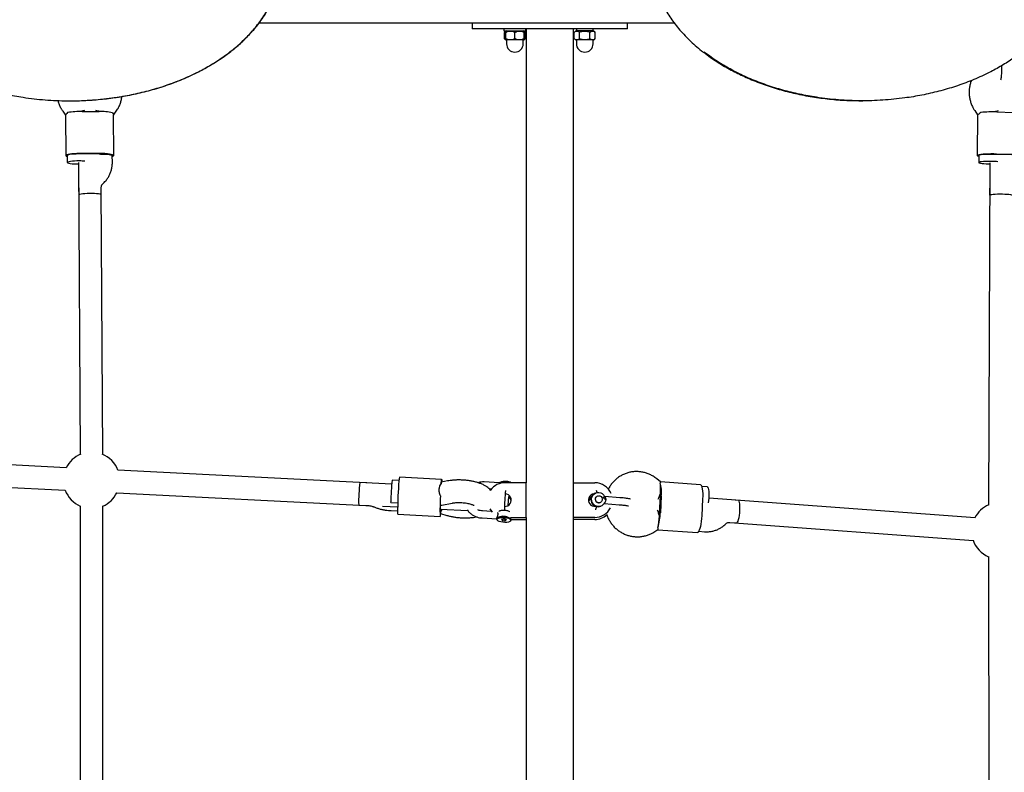
# Model space of a CAD drawing. Units: millimetres. Extents: x 18678 to 25608, y 32930 to 39831.
# Drawn here: x 22036 to 22734, y 35804 to 36338 of the extents above; entities that cross this region are included whole.
import ezdxf

# ---------------------------------------------------------------- set-up
doc = ezdxf.new("R2010")
doc.units = ezdxf.units.MM
doc.header["$LTSCALE"] = 200

msp = doc.modelspace()

# ---------------------------------------------------------------- linework, layer by layer
at = {"color": 7, "linetype": 'Continuous', "lineweight": 25}
for p, q in [((22499.84, 36335.5), (22205.26, 36335.5)), ((22356.5, 36335.5), (22356.5, 36331.5)), ((22372.62, 36331.5), (22356.5, 36331.5)), ((22466.5, 36331.5), (22372.62, 36331.5)), ((22378.91, 36331.5), (22378.91, 36330)), ((22394.61, 36330), (22394.61, 36331.5)), ((22394.65, 36331.5), (22394.66, 36009.67)), ((22428.38, 35033.05), (22428.35, 36331.5)), ((22430.35, 36331.5), (22430.35, 36330)), ((22430.36, 36331.5), (22430.36, 36330)), ((22442.16, 36330), (22442.16, 36331.5)), ((22466.5, 36331.5), (22466.5, 36335.5)), ((22378.91, 36330), (22386.76, 36330)), ((22379.3, 36324.6), (22379.3, 36329)), ((22380.31, 36324.6), (22380.31, 36329)), ((22380.31, 36324.6), (22380.31, 36329)), ((22380.8, 36323.6), (22380.8, 36320.95)), ((22380.81, 36323.6), (22380.8, 36323.6)), ((22380.81, 36323.6), (22380.81, 36320.95)), ((22392.71, 36323.6), (22380.81, 36323.6)), ((22386.76, 36330), (22394.61, 36330)), ((22386.76, 36324.6), (22386.76, 36329)), ((22392.71, 36320.95), (22392.71, 36323.6)), ((22393.21, 36324.6), (22393.21, 36329)), ((22394.2, 36324.6), (22394.2, 36329)), ((22428.81, 36324.6), (22428.81, 36329)), ((22430.31, 36330), (22430.3, 36330)), ((22430.3, 36323.6), (22430.3, 36320.95)), ((22430.31, 36323.6), (22430.3, 36323.6)), ((22436.26, 36330), (22430.31, 36330)), ((22430.31, 36323.6), (22430.31, 36320.95)), ((22436.26, 36323.6), (22430.31, 36323.6)), ((22432.53, 36324.6), (22432.53, 36329)), ((22442.2, 36330), (22436.26, 36330)), ((22442.2, 36323.6), (22436.26, 36323.6)), ((22439.98, 36324.6), (22439.98, 36329)), ((22442.2, 36320.95), (22442.2, 36323.6)), ((22443.7, 36324.6), (22443.7, 36329)), ((22731.72, 36305.36), (22731.71, 36302.22)), ((22071.26, 36280.5), (22071.4, 36280.5)), ((22632.85, 36280.5), (22633.5, 36280.5)), ((22066.22, 36273.17), (22068.24, 36270.31)), ((22068.25, 36270.36), (22068.41, 36241.64)), ((22080.08, 36272.9), (22092.04, 36272.85)), ((22102.21, 36270.27), (22104.18, 36273.08)), ((22102.37, 36241.7), (22102.21, 36270.45)), ((22712.7, 36273.53), (22714.62, 36270.65)), ((22714.62, 36270.73), (22714.51, 36241.63)), ((22728.28, 36272.56), (22739.93, 36272.21)), ((22069.41, 36241.66), (22069.44, 36236.71)), ((22091.98, 36242.72), (22080.02, 36242.77)), ((22092.21, 36243.12), (22080.24, 36243.18)), ((22101.39, 36236.69), (22101.37, 36241.67)), ((22715.57, 36241.68), (22715.56, 36236.71)), ((22739.09, 36242.07), (22727.45, 36242.42)), ((22739.82, 36242.38), (22728.18, 36242.73)), ((22077.42, 36236.67), (22078.56, 36029.72)), ((22723.32, 36236.48), (22722.45, 35993.83)), ((22077.51, 36218.86), (22077.54, 36213.88)), ((22094.55, 36029.81), (22093.51, 36218.95)), ((22093.54, 36213.97), (22093.51, 36218.95)), ((22094.61, 36221.63), (22095.58, 36222.58)), ((22723.26, 36218.61), (22723.24, 36213.61)), ((22068.75, 36020.35), (21874.34, 36030.15)), ((22299.4, 36008.72), (22105.36, 36018.5)), ((21891.47, 36013.26), (22067.95, 36004.37)), ((22281.84, 36009.61), (22276.82, 36009.86)), ((22304.57, 36011.3), (22299.71, 36011.55)), ((22334.82, 36012.07), (22304.87, 36013.58)), ((22339.03, 36010.91), (22334.63, 36010.03)), ((22334.89, 36011.35), (22334.92, 36010.09)), ((22375.6, 36009.67), (22364.92, 36010.21)), ((22394.66, 36009.67), (22379.66, 36009.67)), ((22394.66, 35985.05), (22394.66, 36009.67)), ((22428.36, 35985.05), (22428.36, 36009.67)), ((22428.36, 36009.67), (22443.36, 36009.67)), ((22428.36, 36008.97), (22428.36, 36009.67)), ((22490.05, 36010.24), (22487.36, 36012.43)), ((22518.32, 36008.15), (22489.96, 36010.24)), ((22104.55, 36002.52), (22281.03, 35993.63)), ((22370, 36005.16), (22368.75, 36005.23)), ((22443.93, 36002.35), (22443.51, 36002.16)), ((22523.08, 36006.78), (22519.18, 36007.07)), ((22298.91, 35995.57), (22303.72, 35995.32)), ((22334.94, 35993.77), (22342.17, 35995.22)), ((22382.08, 35993.62), (22382.47, 36000.03)), ((22440.68, 35998.16), (22440.05, 35997.88)), ((22444.74, 35999.92), (22445.16, 36000.16)), ((22445.26, 36000.21), (22445.16, 36000.16)), ((22447.2, 35995.6), (22447.3, 35995.64)), ((22461.19, 35999.06), (22450.41, 35999.85)), ((22489.27, 35988.17), (22489.89, 36000.09)), ((22490.51, 36000.37), (22489.9, 35988.45)), ((22519.81, 35998.2), (22519.2, 35986.29)), ((22713.08, 35984.77), (22524.12, 35998.73)), ((22545.14, 35997.18), (22540.22, 35997.54)), ((22078.66, 35993.38), (22078.66, 35714.63)), ((22094.66, 35714.63), (22094.66, 35993.38)), ((22276.01, 35993.88), (22281.03, 35993.63)), ((22286.95, 35992.52), (22287.92, 35992.13)), ((22292.85, 35993.03), (22303.69, 35992.49)), ((22299.01, 35989.88), (22303.75, 35989.64)), ((22303.79, 35988.06), (22303.69, 35992.33)), ((22333.64, 35990.82), (22333.74, 35986.55)), ((22333.81, 35993.81), (22334.74, 35993.76)), ((22333.81, 35993.62), (22333.91, 35989.35)), ((22333.87, 35990.97), (22353.29, 35989.99)), ((22369.94, 35989.36), (22363.77, 35989.67)), ((22374.73, 35988.37), (22374.67, 35988.6)), ((22441.74, 35993.47), (22441.75, 35993.13)), ((22447.59, 35993.03), (22448.01, 35993.22)), ((22449.99, 35994.87), (22460.82, 35994.07)), ((22303.86, 35987.35), (22333.81, 35985.84)), ((22334, 35987.88), (22338.52, 35986.53)), ((22363.52, 35984.68), (22374.03, 35984.15)), ((22373.97, 35983.91), (22373.95, 35983.63)), ((22375.1, 35985.1), (22374.38, 35984.56)), ((22375.06, 35985.06), (22375.18, 35985.16)), ((22378.33, 35983.93), (22377.24, 35983.52)), ((22377.24, 35983.52), (22377.85, 35982.91)), ((22377.9, 35983.77), (22377.85, 35982.91)), ((22377.85, 35982.91), (22379.56, 35982.72)), ((22380.04, 35983.74), (22378.33, 35983.93)), ((22379.62, 35983.79), (22379.56, 35982.72)), ((22379.56, 35982.72), (22380.65, 35983.14)), ((22380.04, 35983.74), (22380.65, 35983.14)), ((22383.62, 35983.99), (22383, 35984.6)), ((22383.63, 35985.05), (22394.66, 35985.05)), ((22383.87, 35983.66), (22394.66, 35983.66)), ((22383.93, 35983.02), (22383.95, 35983.3)), ((22394.66, 35985.05), (22394.66, 35983.66)), ((22394.66, 35984.35), (22394.67, 35674.83)), ((22428.36, 35984.35), (22428.36, 35985.05)), ((22443.36, 35985.05), (22428.36, 35985.05)), ((22443.36, 35983.66), (22428.36, 35983.66)), ((22539.05, 35981.58), (22711.9, 35968.82)), ((22539.05, 35981.58), (22543.96, 35981.22)), ((22485.22, 35974.64), (22485.17, 35974.61)), ((22485.22, 35974.64), (22488.15, 35976.44)), ((22488.02, 35976.36), (22516.09, 35974.29)), ((22517.09, 35975.23), (22521.12, 35974.93)), ((22535.51, 35979.83), (22536.51, 35980.72)), ((22722.43, 35957.4), (22723.12, 35637.65))]:
    msp.add_line(p, q, dxfattribs=at)
at = {"color": 7, "linetype": 'Continuous', "lineweight": 25, "flags": 128}
for points in [[(22080.24, 36243.18), (22078.21, 36243.16), (22076.22, 36243.1), (22074.34, 36242.98), (22072.64, 36242.83), (22071.16, 36242.63), (22069.96, 36242.4), (22069.09, 36242.15), (22068.56, 36241.89), (22068.41, 36241.61), (22068.63, 36241.34), (22069.22, 36241.09), (22069.42, 36241.02)], [(22079.01, 36242.77), (22077.33, 36242.78), (22075.65, 36242.75), (22074.04, 36242.66), (22072.59, 36242.54), (22071.36, 36242.38), (22070.39, 36242.19), (22069.74, 36241.97), (22069.44, 36241.75), (22069.41, 36241.66)], [(22101.37, 36241.08), (22101.69, 36241.18), (22102.22, 36241.45), (22102.37, 36241.72), (22102.15, 36241.99), (22101.56, 36242.25), (22100.63, 36242.49), (22099.38, 36242.7), (22097.86, 36242.87), (22096.11, 36243), (22094.21, 36243.08), (22092.21, 36243.12)], [(22092.97, 36242.7), (22094.66, 36242.7), (22096.29, 36242.65), (22097.8, 36242.55), (22099.1, 36242.41), (22100.14, 36242.24), (22100.89, 36242.04), (22101.29, 36241.82), (22101.37, 36241.67)], [(22728.18, 36242.73), (22726.17, 36242.77), (22724.14, 36242.77), (22722.16, 36242.73), (22720.29, 36242.65), (22718.6, 36242.54), (22717.15, 36242.39), (22715.98, 36242.22), (22715.13, 36242.02), (22714.64, 36241.81), (22714.52, 36241.59), (22714.77, 36241.38), (22715.39, 36241.17), (22715.57, 36241.12)], [(22726.46, 36242.44), (22724.83, 36242.5), (22723.14, 36242.51), (22721.47, 36242.49), (22719.89, 36242.43), (22718.48, 36242.33), (22717.3, 36242.21), (22716.39, 36242.06), (22715.81, 36241.89), (22715.58, 36241.71), (22715.57, 36241.68)], [(22078.05, 36237.83), (22076.32, 36237.81), (22074.64, 36237.75), (22073.1, 36237.63), (22071.75, 36237.48), (22070.68, 36237.29), (22069.92, 36237.08), (22069.51, 36236.85), (22069.47, 36236.62), (22069.8, 36236.39), (22070.5, 36236.18), (22071.51, 36236), (22072.81, 36235.85), (22074.32, 36235.75), (22075.97, 36235.69), (22077.42, 36235.68)], [(22725.49, 36237.51), (22723.78, 36237.54), (22722.05, 36237.53), (22720.4, 36237.48), (22718.89, 36237.4), (22717.6, 36237.28), (22716.59, 36237.13), (22715.91, 36236.96), (22715.58, 36236.78), (22715.63, 36236.6), (22716.05, 36236.41), (22716.81, 36236.24), (22717.9, 36236.1), (22719.24, 36235.97), (22720.79, 36235.89), (22722.47, 36235.84), (22723.32, 36235.83)], [(22077.54, 36213.88), (22077.54, 36213.9), (22077.77, 36214.14), (22078.36, 36214.36), (22079.28, 36214.56), (22080.5, 36214.73), (22081.95, 36214.86), (22083.57, 36214.95), (22085.28, 36215), (22087.01, 36214.99), (22088.67, 36214.93), (22090.18, 36214.82), (22091.47, 36214.68), (22092.49, 36214.49), (22093.18, 36214.29), (22093.51, 36214.06), (22093.54, 36213.97)], [(22723.24, 36213.61), (22723.38, 36213.77), (22723.89, 36213.95), (22724.74, 36214.1), (22725.9, 36214.24), (22727.3, 36214.34), (22728.89, 36214.41), (22730.59, 36214.44), (22732.32, 36214.43), (22734, 36214.38), (22735.55, 36214.29), (22736.9, 36214.17), (22737.98, 36214.02), (22738.75, 36213.85), (22739.16, 36213.67), (22739.24, 36213.55)], [(22334.45, 36008.92), (22334.53, 36009.94), (22334.61, 36010.77), (22334.68, 36011.41), (22334.75, 36011.84), (22334.8, 36012.05), (22334.84, 36012.04), (22334.88, 36011.8), (22334.89, 36011.35)], [(22450.19, 35995.19), (22449.39, 35994.16), (22448.35, 35993.39), (22447.14, 35992.93), (22445.85, 35992.81), (22444.57, 35993.04), (22443.38, 35993.61), (22442.38, 35994.48), (22441.63, 35995.57), (22441.19, 35996.82), (22441.08, 35998.15), (22441.32, 35999.44), (22441.89, 36000.62), (22442.75, 36001.6), (22443.83, 36002.31), (22445.07, 36002.69), (22446.36, 36002.74), (22447.63, 36002.43), (22448.13, 36002.21)], [(22518.32, 36008.15), (22518.68, 36007.96), (22519.04, 36007.41), (22519.35, 36006.51), (22519.59, 36005.29), (22519.76, 36003.8), (22519.86, 36002.08), (22519.87, 36000.19), (22519.81, 35998.2)], [(22523.08, 36006.78), (22523.17, 36006.76), (22523.5, 36006.46), (22523.77, 36005.8), (22523.99, 36004.81), (22524.14, 36003.54), (22524.21, 36002.05), (22524.2, 36000.4), (22524.11, 35998.68), (22523.95, 35996.97), (22523.74, 35995.48)], [(22298.91, 35995.57), (22298.88, 35995.65), (22298.85, 35996.09)], [(22440.05, 35997.88), (22439.44, 35997.48), (22439.34, 35997.39)], [(22440.51, 35998.08), (22440.21, 35998), (22439.54, 35997.65)], [(22440.69, 35998.29), (22440.4, 35998.25), (22440.18, 35998.19)], [(22446.57, 35995.45), (22445.62, 35995.54), (22444.77, 35996), (22444.15, 35996.75), (22443.85, 35997.68), (22443.93, 35998.65), (22444.36, 35999.51), (22445.09, 36000.12), (22446, 36000.4), (22446.95, 36000.31), (22447.8, 35999.85), (22448.42, 35999.1), (22448.71, 35998.17), (22448.63, 35997.2), (22448.2, 35996.34), (22447.47, 35995.73), (22446.57, 35995.45)], [(22546.22, 35989.95), (22546.27, 35991.64), (22546.24, 35993.21), (22546.13, 35994.6), (22545.94, 35995.74), (22545.69, 35996.57), (22545.39, 35997.05), (22545.14, 35997.18)], [(22368.91, 35991.08), (22370.09, 35989.44), (22370.75, 35988.73)], [(22543.96, 35981.22), (22544.23, 35981.31), (22544.6, 35981.74), (22544.97, 35982.53), (22545.32, 35983.63), (22545.63, 35984.99), (22545.89, 35986.54), (22546.09, 35988.22), (22546.22, 35989.95)], [(22303.86, 35987.35), (22303.82, 35987.52), (22303.79, 35988.06)], [(22333.74, 35986.55), (22333.76, 35986.1), (22333.79, 35985.87), (22333.84, 35985.86), (22333.89, 35986.07), (22333.95, 35986.5), (22334.03, 35987.13), (22334.09, 35987.85)], [(22378.14, 35981.62), (22376.79, 35981.84), (22375.61, 35982.19), (22374.7, 35982.62), (22374.13, 35983.12), (22373.95, 35983.63), (22374.18, 35984.11), (22374.8, 35984.53), (22375.75, 35984.86), (22376.95, 35985.06), (22378.32, 35985.12), (22379.75, 35985.03)], [(22373.97, 35983.91), (22373.98, 35983.98), (22374.24, 35984.44), (22374.86, 35984.84), (22375.78, 35985.14), (22376.93, 35985.34), (22378.24, 35985.4), (22379.6, 35985.33), (22380.91, 35985.14), (22382.08, 35984.83), (22383.02, 35984.43), (22383.65, 35983.96), (22383.94, 35983.48), (22383.95, 35983.3)], [(22379.75, 35985.03), (22381.1, 35984.81), (22382.28, 35984.47), (22383.19, 35984.03), (22383.76, 35983.54), (22383.94, 35983.03), (22383.71, 35982.54), (22383.09, 35982.12), (22382.14, 35981.79), (22380.93, 35981.59), (22379.56, 35981.53), (22378.14, 35981.62)], [(22519.2, 35986.29), (22519.05, 35984.26), (22518.84, 35982.27), (22518.55, 35980.38), (22518.22, 35978.66), (22517.83, 35977.16), (22517.42, 35975.94), (22516.98, 35975.03), (22516.55, 35974.48), (22516.12, 35974.29), (22516.09, 35974.29)]]:
    msp.add_lwpolyline(points, dxfattribs=at)
at = {"color": 7, "linetype": 'Continuous', "lineweight": 25}
for centre, radius, start, end in [((22381.04, 36328.01), 2, 96.90185, 150.39502), ((22381.04, 36325.58), 2, 209.56518, 263.09815), ((22381.05, 36328.01), 2, 96.90185, 111.80721), ((22381.05, 36325.58), 2, 248.22969, 263.09815), ((22392.47, 36328.01), 2, 68.2298, 83.09815), ((22392.47, 36325.58), 2, 276.90185, 291.80715), ((22392.46, 36325.58), 2, 292.01629, 330.40744), ((22392.46, 36328.01), 2, 29.55489, 67.77803), ((22430.55, 36328.01), 2, 96.90185, 150.39502), ((22430.55, 36325.58), 2, 209.56518, 263.09815), ((22430.54, 36328.01), 2, 96.90185, 111.80721), ((22441.96, 36328.01), 2, 29.55489, 83.09815), ((22441.96, 36325.58), 2, 276.90185, 330.40744), ((22386.75, 36320.95), 5.95, 180, 270.02656), ((22386.76, 36320.95), 5.95, 180, 0), ((22436.25, 36320.95), 5.95, 180, 270.02756), ((22436.26, 36320.95), 5.95, 180, 0), ((22078.73, 36222.62), 50.3, 88.46515, 100.42776), ((22093.28, 36235.85), 37.02, 77.12897, 91.90728), ((22725.23, 36193.92), 78.7, 87.77429, 95.97324), ((22079.73, 36183.21), 59.56, 89.7235, 90.68725), ((22091.7, 36184.91), 57.81, 88.74164, 89.72524), ((22725.31, 36171.61), 70.84, 88.26998, 89.06723), ((22078, 36189.92), 47.91, 85.26473, 89.94253), ((22724.34, 36190.32), 47.2, 84.1902, 88.59655), ((22086.66, 36011.43), 20, 112.66012, 153.5366), ((22086.66, 36011.43), 20, 20.69296, 67.97032), ((22385.53, 35996.37), 109.55, 172.92684, 181.30273), ((22428.91, 35996.62), 130.06, 173.40917, 180.2333), ((22482.5, 35993.05), 178.81, 173.4088, 180.23374), ((22379.63, 35997.12), 12.55, 89.8543, 144.04666), ((22443.42, 35997.18), 12.48, 22.60003, 90.27265), ((22467.22, 36003), 23.44, 353.54961, 16.58961), ((22086.66, 36011.43), 20, 200.69296, 246.42229), ((22086.66, 36011.43), 20, 293.57865, 333.5366), ((22564.35, 35987.11), 185.07, 174.68838, 178.97635), ((22438.87, 36001.8), 6.15, 8.1734, 22.65458), ((22511.09, 35990.33), 177.45, 176.76598, 179.84404), ((22379.71, 35997.35), 4.43, 266.5028, 87.16199), ((22379.74, 35995.95), 4.42, 9.22598, 52.47709), ((22443.31, 35997.35), 4.43, 96.94939, 277.36209), ((22443.29, 35995.95), 4.43, 119.15215, 170.67619), ((22441.55, 35995.91), 2.65, 108.27238, 167.81195), ((22445.64, 35997.64), 5, 115.19999, 292.97271), ((22446.23, 35997.9), 2.5, 176.43193, 292.65835), ((22452.25, 36002.03), 37.69, 357.03781, 358.53959), ((22450.67, 36004.1), 39.38, 355.58441, 357.04095), ((22341.19, 35994.47), 7.39, 181.14251, 183.44354), ((22353.92, 35994.05), 20.11, 180.06471, 181.24342), ((22341.29, 35989.5), 7.38, 181.13679, 183.44305), ((22354.04, 35989.08), 20.12, 180.06481, 181.24341), ((22443.4, 35997.57), 12.52, 269.82043, 332.80363), ((22427.1, 35995.79), 17.76, 342.40013, 350.09004), ((22454.35, 35989.28), 35.55, 341.38019, 358.66355), ((22730.39, 35975.47), 20, 112.59897, 152.19837), ((22378.56, 35977.47), 8.4, 58.12294, 113.72092), ((22443.38, 35996.26), 12.6, 269.92389, 312.68366), ((22451.65, 35988.13), 37.57, 357.03542, 358.54198), ((22449.95, 35990.2), 39.38, 355.58432, 357.04081), ((22730.39, 35975.47), 20, 199.35472, 246.54627)]:
    msp.add_arc(centre, radius, start, end, dxfattribs=at)
for centre, major_axis, ratio, start_param, end_param in [((22077.25, 36271.43), (7.98, 2.56), 0.100571, 0.938629, 1.295681), ((22093.2, 36271.36), (8.01, -2.5), 0.144131, 1.708113, 2.063413), ((22723.68, 36271.48), (8.01, 2.41), 0.028945, 0.794394, 1.188105), ((22334.25, 36001.79), (0.38, 8.23), 0.032176, 0.007988, 0.525492), ((22488.32, 36001.32), (0.65, 9.73), 0.16682, 4.800426, 5.759291), ((22334.25, 36001.79), (0.38, 8.23), 0.032176, 1.749355, 2.70822), ((22488.32, 36001.32), (3.1, 7.78), 0.154397, 4.346258, 4.869857), ((22334.25, 36001.79), (-0.59, 8.03), 0.318285, 2.739823, 3.181184), ((22334.38, 35996.11), (1.36, 7.94), 0.263219, 3.535375, 4.042069), ((22334.38, 35996.11), (0.38, 8.23), 0.032176, 2.70822, 3.133605), ((22487.5, 35985.44), (-1.99, 8.15), 0.215066, 4.751805, 5.275404), ((22487.5, 35985.44), (0.65, 9.73), 0.16682, 3.841561, 4.800426)]:
    msp.add_ellipse(centre, major_axis=major_axis, ratio=ratio, start_param=start_param, end_param=end_param, dxfattribs=at)
for points, knots in [([(21921.31, 36380.5), (21921.41, 36383.22), (21921.6, 36388.66), (21923.04, 36396.2), (21925.07, 36403.05), (21927.44, 36409), (21930.18, 36414.54), (21934.03, 36421.05), (21939.44, 36428.47), (21946.72, 36436.44), (21954.69, 36443.6), (21963.19, 36449.99), (21972.12, 36455.67), (21981.42, 36460.69), (21992.23, 36465.64), (22004.61, 36470.28), (22018.61, 36474.32), (22032.88, 36477.34), (22047.31, 36479.38), (22061.75, 36480.45), (22076.16, 36480.6), (22090.49, 36479.83), (22104.75, 36478.14), (22118.86, 36475.5), (22132.33, 36471.99), (22145.13, 36467.69), (22157.23, 36462.62), (22168.89, 36456.62), (22178.81, 36450.36), (22187.08, 36444.15), (22193.85, 36438.24), (22200.13, 36431.82), (22205.59, 36425.15), (22210.21, 36418.32), (22214.01, 36411.4), (22217.13, 36404.09), (22219.43, 36396.44), (22220.87, 36388.52), (22221.33, 36381.23), (22221.03, 36374.68), (22220.18, 36368.15), (22218.47, 36360.97), (22215.71, 36353.31), (22211.86, 36345.4), (22206.79, 36337.41), (22200.47, 36329.51), (22193.42, 36322.3), (22185.78, 36315.78), (22177.66, 36309.89), (22169.14, 36304.61), (22159.6, 36299.55), (22149.01, 36294.83), (22137.36, 36290.59), (22125.44, 36287.12), (22113.34, 36284.39), (22100, 36282.2), (22085.4, 36280.75), (22069.58, 36280.31), (22053.78, 36280.99), (22039.25, 36282.65), (22026.02, 36285.03), (22014.09, 36287.91), (22002.35, 36291.53), (21990.9, 36295.91), (21980.32, 36300.83), (21970.63, 36306.22), (21961.82, 36311.96), (21953.5, 36318.39), (21945.91, 36325.38), (21939.14, 36332.94), (21933.28, 36341), (21928.77, 36348.98), (21925.5, 36356.66), (21923.28, 36363.87), (21921.65, 36371.83), (21921.43, 36377.42), (21921.31, 36380.5)], [0, 0, 0, 0, 0.0102917, 0.0205847, 0.028932, 0.0372805, 0.0447845, 0.0522893, 0.0658523, 0.0794636, 0.0930465, 0.1063405, 0.1196716, 0.1330138, 0.146323, 0.1646233, 0.1829921, 0.2013974, 0.2197909, 0.238112, 0.2561581, 0.2742651, 0.2923866, 0.3104818, 0.3285179, 0.3450166, 0.3615656, 0.3780968, 0.3945712, 0.4058736, 0.417211, 0.4285361, 0.4398216, 0.4497594, 0.4597164, 0.4696461, 0.4797557, 0.4898972, 0.5000015, 0.5073342, 0.5146671, 0.5249001, 0.5351689, 0.5454107, 0.5581242, 0.5708826, 0.5836138, 0.5962178, 0.6088586, 0.6215107, 0.6341302, 0.6497127, 0.6653426, 0.6809989, 0.6966484, 0.7122474, 0.7321546, 0.7521123, 0.7720696, 0.7919763, 0.8074118, 0.8228977, 0.8383901, 0.8538557, 0.8692741, 0.8825024, 0.8957709, 0.9090243, 0.9222321, 0.9347733, 0.9473433, 0.9598665, 0.9693626, 0.9788819, 0.9883719, 1, 1, 1, 1]), ([(22071.4, 36280.55), (22072.19, 36280.53), (22076.9, 36280.44), (22085.54, 36280.87), (22097.39, 36281.89), (22109.27, 36283.63), (22121.15, 36286.04), (22133.12, 36289.22), (22145.13, 36293.25), (22157.17, 36298.28), (22168.88, 36304.29), (22178.87, 36310.57), (22187.13, 36316.78), (22193.88, 36322.64), (22200.19, 36329.08), (22205.28, 36335.28), (22209.22, 36340.98), (22212.25, 36346.04), (22214.92, 36351.35), (22217.19, 36356.87), (22219, 36362.54), (22220.34, 36368.38), (22221.16, 36374.38), (22221.44, 36380.39), (22221.18, 36386.31), (22220.42, 36392.14), (22219.13, 36397.97), (22217.33, 36403.77), (22215.02, 36409.45), (22212.05, 36415.36), (22208.37, 36421.38), (22203.91, 36427.47), (22198.93, 36433.24), (22192.97, 36439.19), (22186.01, 36445.15), (22177.93, 36451.02), (22169.38, 36456.33), (22160.42, 36461.09), (22151.16, 36465.29), (22141.65, 36468.95), (22130.2, 36472.64), (22116.75, 36476.02), (22101.29, 36478.66), (22086.15, 36480.24), (22076.17, 36480.38), (22071.4, 36480.45)], [0, 0, 0, 0, 0.0059392, 0.0356792, 0.0653983, 0.0959346, 0.1264945, 0.1570259, 0.1896523, 0.2222744, 0.2557025, 0.2891213, 0.311468, 0.3338112, 0.3567169, 0.3796167, 0.3943805, 0.4091429, 0.4242088, 0.4392731, 0.4542249, 0.4691754, 0.4845878, 0.4999996, 0.514609, 0.5293289, 0.5444867, 0.5596458, 0.5752364, 0.5908289, 0.6096806, 0.6285358, 0.64789, 0.6672472, 0.6922137, 0.7171854, 0.7427274, 0.7682727, 0.7939502, 0.8196517, 0.8453351, 0.8849112, 0.9244914, 0.9639497, 1, 1, 1, 1]), ([(22485.83, 36364.33), (22486.03, 36363.54), (22486.62, 36361.23), (22487.83, 36357.46), (22489.54, 36353.04), (22491.57, 36348.66), (22493.9, 36344.33), (22496.55, 36340.04), (22499.51, 36335.82), (22502.8, 36331.65), (22506.4, 36327.55), (22510.32, 36323.54), (22514.58, 36319.64), (22518, 36316.72), (22520.07, 36315.18), (22520.54, 36314.83)], [0, 0, 0, 0, 0.039636, 0.115635, 0.192297, 0.270299, 0.349938, 0.431486, 0.515182, 0.601223, 0.689748, 0.780831, 0.874382, 0.97112, 1, 1, 1, 1]), ([(22379.3, 36329), (22379.45, 36329.19), (22379.76, 36329.61), (22380.13, 36329.66), (22380.33, 36329.69)], [0, 0, 0, 0, 0.463652, 1, 1, 1, 1]), ([(22380.31, 36323.86), (22380.1, 36323.92), (22379.73, 36324.02), (22379.43, 36324.43), (22379.3, 36324.6)], [0, 0, 0, 0, 0.584242, 1, 1, 1, 1]), ([(22380.31, 36329.87), (22380.31, 36329.87), (22380.31, 36329.92), (22380.31, 36329.81), (22380.31, 36329.52), (22380.31, 36329.18), (22380.31, 36329.01), (22380.31, 36329)], [0, 0, 0, 0, 0.0003225, 0.484554, 0.8048319, 0.9810028, 1, 1, 1, 1]), ([(22380.31, 36329), (22380.56, 36329.18), (22381.35, 36329.76), (22382.94, 36329.88), (22384.6, 36329.86), (22385.94, 36329.62), (22386.54, 36329.16), (22386.76, 36329)], [0, 0, 0, 0, 0.131525, 0.413386, 0.681185, 0.884375, 1, 1, 1, 1]), ([(22380.31, 36329), (22380.31, 36329.12), (22380.31, 36329.49), (22380.31, 36329.63), (22380.31, 36329.72)], [0, 0, 0, 0, 0.3224097, 1, 1, 1, 1]), ([(22386.76, 36324.6), (22386.51, 36324.41), (22385.72, 36323.83), (22384.13, 36323.71), (22382.47, 36323.74), (22381.13, 36323.97), (22380.53, 36324.43), (22380.31, 36324.6)], [0, 0, 0, 0, 0.1315273, 0.4133852, 0.6811881, 0.8843771, 1, 1, 1, 1]), ([(22380.31, 36324.6), (22380.31, 36324.48), (22380.31, 36324.1), (22380.31, 36323.79), (22380.31, 36323.69), (22380.31, 36323.77), (22380.31, 36324.08), (22380.31, 36324.42), (22380.31, 36324.58), (22380.31, 36324.6)], [0, 0, 0, 0, 0.078429, 0.243259, 0.499924, 0.742155, 0.90237, 0.990491, 1, 1, 1, 1]), ([(22386.76, 36329), (22387.01, 36329.18), (22387.8, 36329.76), (22389.39, 36329.88), (22391.05, 36329.86), (22392.39, 36329.62), (22392.99, 36329.16), (22393.21, 36329)], [0, 0, 0, 0, 0.131526, 0.413385, 0.681185, 0.884373, 1, 1, 1, 1]), ([(22393.21, 36324.6), (22392.96, 36324.41), (22392.17, 36323.83), (22390.58, 36323.71), (22388.92, 36323.74), (22387.58, 36323.97), (22386.98, 36324.43), (22386.76, 36324.6)], [0, 0, 0, 0, 0.131529, 0.413388, 0.681188, 0.884376, 1, 1, 1, 1]), ([(22394.2, 36324.6), (22394.06, 36324.4), (22393.75, 36323.99), (22393.37, 36323.93), (22393.17, 36323.9)], [0, 0, 0, 0, 0.463626, 1, 1, 1, 1]), ([(22393.21, 36329), (22393.21, 36329.12), (22393.21, 36329.49), (22393.21, 36329.79), (22393.21, 36329.92), (22393.21, 36329.87), (22393.21, 36329.87)], [0, 0, 0, 0, 0.156875, 0.486569, 0.999954, 1, 1, 1, 1]), ([(22393.21, 36329.73), (22393.42, 36329.67), (22393.78, 36329.57), (22394.07, 36329.17), (22394.2, 36329)], [0, 0, 0, 0, 0.579989, 1, 1, 1, 1]), ([(22393.21, 36323.73), (22393.21, 36323.74), (22393.21, 36323.77), (22393.21, 36324.08), (22393.21, 36324.42), (22393.21, 36324.58), (22393.21, 36324.6)], [0, 0, 0, 0, 0.484222, 0.804707, 0.980979, 1, 1, 1, 1]), ([(22428.81, 36329), (22428.95, 36329.18), (22429.41, 36329.76), (22430.33, 36329.88), (22431.29, 36329.86), (22432.06, 36329.62), (22432.41, 36329.16), (22432.53, 36329)], [0, 0, 0, 0, 0.13153, 0.413389, 0.681186, 0.884376, 1, 1, 1, 1]), ([(22432.53, 36324.6), (22432.39, 36324.41), (22431.93, 36323.83), (22431.01, 36323.71), (22430.05, 36323.74), (22429.28, 36323.97), (22428.93, 36324.43), (22428.81, 36324.6)], [0, 0, 0, 0, 0.1315245, 0.4133848, 0.6811883, 0.8843718, 1, 1, 1, 1]), ([(22432.53, 36329), (22432.7, 36329.12), (22433.21, 36329.49), (22434.5, 36329.81), (22436.22, 36329.9), (22437.93, 36329.82), (22439.18, 36329.51), (22439.77, 36329.18), (22439.96, 36329.01), (22439.98, 36329)], [0, 0, 0, 0, 0.078426, 0.243256, 0.499922, 0.742157, 0.902373, 0.990494, 1, 1, 1, 1]), ([(22439.98, 36324.6), (22439.81, 36324.48), (22439.3, 36324.1), (22438.01, 36323.79), (22436.3, 36323.69), (22434.58, 36323.77), (22433.33, 36324.08), (22432.74, 36324.42), (22432.55, 36324.58), (22432.53, 36324.6)], [0, 0, 0, 0, 0.078426, 0.243256, 0.499925, 0.742157, 0.902373, 0.990494, 1, 1, 1, 1]), ([(22439.98, 36329), (22440.13, 36329.18), (22440.58, 36329.76), (22441.5, 36329.88), (22442.46, 36329.86), (22443.23, 36329.62), (22443.58, 36329.16), (22443.7, 36329)], [0, 0, 0, 0, 0.131522, 0.413386, 0.681182, 0.884373, 1, 1, 1, 1]), ([(22443.7, 36324.6), (22443.56, 36324.41), (22443.1, 36323.83), (22442.19, 36323.71), (22441.23, 36323.74), (22440.45, 36323.97), (22440.11, 36324.43), (22439.98, 36324.6)], [0, 0, 0, 0, 0.131527, 0.413385, 0.68119, 0.884378, 1, 1, 1, 1]), ([(22520.62, 36314.88), (22522.23, 36313.63), (22526.58, 36310.24), (22534.26, 36305.42), (22543.51, 36300.35), (22553.53, 36295.73), (22564.22, 36291.61), (22575.54, 36288.07), (22587.19, 36285.19), (22599.11, 36282.97), (22611.26, 36281.45), (22622.53, 36280.61), (22629.73, 36280.57), (22632.85, 36280.55)], [0, 0, 0, 0, 0.0512213, 0.1381584, 0.226995, 0.3158423, 0.4150821, 0.5144324, 0.613699, 0.7162793, 0.8189468, 0.9215368, 1, 1, 1, 1]), ([(22747.12, 36315.84), (22744.49, 36313.85), (22739.2, 36309.85), (22730.73, 36304.62), (22721.26, 36299.55), (22710.73, 36294.83), (22699.17, 36290.59), (22687.33, 36287.12), (22675.31, 36284.39), (22662.05, 36282.2), (22647.55, 36280.75), (22631.84, 36280.31), (22616.14, 36280.99), (22601.71, 36282.65), (22588.57, 36285.03), (22576.72, 36287.91), (22565.06, 36291.53), (22553.68, 36295.91), (22543.17, 36300.83), (22533.56, 36306.24), (22526.29, 36310.88), (22522.27, 36314.08), (22520.99, 36315.11)], [0, 0, 0, 0, 0.040986, 0.082376, 0.12366, 0.174637, 0.225769, 0.276987, 0.328184, 0.379215, 0.444339, 0.509629, 0.574919, 0.640042, 0.690538, 0.741199, 0.791881, 0.842475, 0.892915, 0.936191, 0.979598, 1, 1, 1, 1]), ([(22731.71, 36302.22), (22731.71, 36301.91), (22731.7, 36301.02), (22731.63, 36299.53), (22731.48, 36297.82), (22731.28, 36296.32), (22731.12, 36295.48), (22731.05, 36295.11)], [0, 0, 0, 0, 0.121675, 0.353901, 0.586, 0.816639, 1, 1, 1, 1]), ([(22710.34, 36294.84), (22710.15, 36294.38), (22709.64, 36293.11), (22709.12, 36290.88), (22708.76, 36288.23), (22708.73, 36285.53), (22709, 36282.85), (22709.58, 36280.21), (22710.46, 36277.65), (22711.52, 36275.41), (22712.35, 36274.09), (22712.7, 36273.53)], [0, 0, 0, 0, 0.066224, 0.186467, 0.306892, 0.427497, 0.548271, 0.669197, 0.790248, 0.911397, 1, 1, 1, 1]), ([(22104.18, 36273.08), (22104.5, 36273.56), (22105.32, 36274.79), (22106.4, 36276.9), (22107.33, 36279.41), (22107.91, 36281.65), (22108.06, 36283.05), (22108.11, 36283.57)], [0, 0, 0, 0, 0.154097, 0.390219, 0.626386, 0.862537, 1, 1, 1, 1]), ([(22062.74, 36280.79), (22062.82, 36280.46), (22063.09, 36279.24), (22063.88, 36277.25), (22064.97, 36275.03), (22065.84, 36273.73), (22066.22, 36273.17)], [0, 0, 0, 0, 0.123308, 0.441958, 0.760768, 1, 1, 1, 1]), ([(22069.63, 36272.09), (22069.29, 36271.67), (22068.61, 36270.84), (22068.19, 36270.33), (22068.28, 36270.36), (22068.3, 36270.36)], [0, 0, 0, 0, 0.453545, 0.906599, 1, 1, 1, 1]), ([(22101.52, 36271.94), (22101.78, 36271.48), (22102.18, 36270.78), (22102.15, 36270.53), (22102.14, 36270.45)], [0, 0, 0, 0, 0.64407, 1, 1, 1, 1]), ([(22717.04, 36272.19), (22716.57, 36271.8), (22715.64, 36271.01), (22714.81, 36270.54), (22714.74, 36270.65), (22714.7, 36270.7)], [0, 0, 0, 0, 0.372998, 0.745594, 1, 1, 1, 1]), ([(22095.58, 36222.58), (22095.97, 36222.99), (22096.93, 36224), (22098.26, 36225.81), (22099.49, 36227.98), (22100.43, 36230.3), (22101.06, 36232.72), (22101.36, 36234.87), (22101.38, 36236.2), (22101.39, 36236.69)], [0, 0, 0, 0, 0.108365, 0.267778, 0.4272, 0.586581, 0.745936, 0.905292, 1, 1, 1, 1]), ([(22093.51, 36218.95), (22093.52, 36219.06), (22093.53, 36219.53), (22093.72, 36220.34), (22094.14, 36221.12), (22094.5, 36221.5), (22094.61, 36221.63)], [0, 0, 0, 0, 0.108153, 0.46708, 0.831077, 1, 1, 1, 1]), ([(22487.36, 36012.43), (22486.9, 36012.79), (22485.74, 36013.69), (22483.7, 36014.93), (22481.27, 36016.06), (22478.71, 36016.89), (22476.08, 36017.42), (22473.42, 36017.63), (22470.75, 36017.53), (22468.13, 36017.11), (22465.57, 36016.38), (22463.12, 36015.35), (22460.81, 36014.04), (22458.68, 36012.46), (22456.74, 36010.64), (22455.04, 36008.59), (22453.76, 36006.71), (22453.17, 36005.45), (22452.95, 36005)], [0, 0, 0, 0, 0.042597, 0.108685, 0.174764, 0.240778, 0.30672, 0.372584, 0.438372, 0.504088, 0.569739, 0.635343, 0.700912, 0.766463, 0.832014, 0.897583, 0.963189, 1, 1, 1, 1]), ([(22369.8, 36004.09), (22369.72, 36004.2), (22369.3, 36004.77), (22368.34, 36005.66), (22366.89, 36006.81), (22365.14, 36007.86), (22363.1, 36008.83), (22360.8, 36009.67), (22358.37, 36010.35), (22355.88, 36010.88), (22353.34, 36011.27), (22350.78, 36011.53), (22348.22, 36011.65), (22345.67, 36011.65), (22343.16, 36011.51), (22340.94, 36011.26), (22339.6, 36011.01), (22339.03, 36010.91)], [0, 0, 0, 0, 0.013177, 0.070897, 0.133712, 0.203719, 0.281012, 0.360517, 0.437551, 0.512108, 0.585006, 0.656982, 0.728624, 0.800418, 0.872771, 0.946309, 1, 1, 1, 1]), ([(22365.02, 36010.21), (22364.63, 36010.22), (22363.54, 36010.24), (22362.04, 36010.1), (22360.98, 36009.81), (22360.59, 36009.7)], [0, 0, 0, 0, 0.264087, 0.726197, 1, 1, 1, 1]), ([(22376.5, 36009.84), (22376.5, 36009.84), (22376.5, 36009.84), (22376.49, 36009.84), (22376.46, 36009.82), (22376.36, 36009.79), (22376.12, 36009.71), (22375.85, 36009.65), (22375.69, 36009.64), (22375.65, 36009.65), (22375.65, 36009.65)], [0, 0, 0, 0, 0.030885, 0.084289, 0.137977, 0.193672, 0.449406, 0.772795, 0.978954, 1, 1, 1, 1]), ([(22375.99, 36008.9), (22375.98, 36008.92), (22375.96, 36009.04), (22375.87, 36009.3), (22375.76, 36009.57), (22375.69, 36009.6), (22375.66, 36009.61)], [0, 0, 0, 0, 0.056685, 0.284116, 0.742474, 1, 1, 1, 1]), ([(22376.52, 36009.84), (22376.49, 36009.83), (22376.31, 36009.75), (22376.09, 36009.43), (22376.02, 36009.08), (22375.99, 36008.9)], [0, 0, 0, 0, 0.085184, 0.542594, 1, 1, 1, 1]), ([(22384.11, 36009.67), (22383.93, 36009.78), (22383.44, 36010.06), (22382.47, 36010.34), (22381.27, 36010.56), (22380.04, 36010.64), (22378.85, 36010.59), (22377.73, 36010.39), (22376.97, 36010.13), (22376.59, 36009.9), (22376.51, 36009.85)], [0, 0, 0, 0, 0.094071, 0.242658, 0.384693, 0.522844, 0.661333, 0.803177, 0.955451, 1, 1, 1, 1]), ([(22489.98, 36010.15), (22490.02, 36010.15), (22490.13, 36010.14), (22489.85, 36009.86), (22489.69, 36009.69)], [0, 0, 0, 0, 0.404793, 1, 1, 1, 1]), ([(22333.92, 36000.34), (22333.63, 36001.17), (22333.05, 36002.82), (22333.02, 36005.4), (22333.47, 36007.5), (22334.16, 36008.5), (22334.45, 36008.92)], [0, 0, 0, 0, 0.266007, 0.531721, 0.802228, 1, 1, 1, 1]), ([(22450.46, 35999.76), (22450.35, 35999.99), (22450.05, 36000.6), (22449.32, 36001.43), (22448.63, 36002.02), (22448.21, 36002.18), (22448.17, 36002.2)], [0, 0, 0, 0, 0.226437, 0.594871, 0.964053, 1, 1, 1, 1]), ([(22342.17, 35995.22), (22342.38, 35995.26), (22342.98, 35995.37), (22344.15, 35995.52), (22345.68, 35995.63), (22347.36, 35995.66), (22349.12, 35995.6), (22350.89, 35995.45), (22352.59, 35995.21), (22354.16, 35994.9), (22355.51, 35994.54), (22356.56, 35994.19), (22357.29, 35993.87), (22357.69, 35993.67), (22357.86, 35993.55), (22357.82, 35993.58), (22357.82, 35993.58)], [0, 0, 0, 0, 0.044105, 0.123288, 0.205314, 0.290033, 0.376414, 0.463526, 0.550347, 0.635858, 0.71913, 0.799215, 0.867065, 0.930526, 0.990661, 1, 1, 1, 1]), ([(22443.75, 35998.07), (22443.76, 35998.21), (22443.8, 35998.64), (22444.11, 35999.29), (22444.48, 35999.79), (22444.74, 35999.92), (22444.75, 35999.92)], [0, 0, 0, 0, 0.189341, 0.585838, 0.984633, 1, 1, 1, 1]), ([(22449.4, 35999.29), (22449.57, 35999.37), (22449.91, 35999.52), (22450.28, 35999.68), (22450.46, 35999.76), (22450.44, 35999.75), (22450.44, 35999.74)], [0, 0, 0, 0, 0.294396, 0.588787, 0.883182, 1, 1, 1, 1]), ([(22449.4, 35999.29), (22449.5, 35999.11), (22449.71, 35998.74), (22450.34, 35998.19), (22450.83, 35997.81), (22451.16, 35997.56)], [0, 0, 0, 0, 0.249088, 0.498775, 1, 1, 1, 1]), ([(22451.16, 35997.56), (22451.14, 35997.32), (22451.08, 35996.83), (22450.88, 35996.29), (22450.68, 35995.89), (22450.47, 35995.53), (22450.3, 35995.32), (22450.19, 35995.19)], [0, 0, 0, 0, 0.249213, 0.498876, 0.593016, 0.750415, 1, 1, 1, 1]), ([(22450.23, 35995.25), (22450.24, 35995.26), (22450.25, 35995.27), (22450.27, 35995.29), (22450.29, 35995.31), (22450.3, 35995.32)], [0, 0, 0, 0, 0.5444281, 0.7798399, 1, 1, 1, 1]), ([(22450.42, 35999.74), (22450.44, 35999.73), (22450.49, 35999.68), (22450.67, 35999.49), (22450.91, 35999.07), (22451.13, 35998.45), (22451.16, 35997.98), (22451.19, 35997.76), (22451.17, 35997.7), (22451.16, 35997.65), (22451.16, 35997.63), (22451.15, 35997.61), (22451.16, 35997.59), (22451.16, 35997.58), (22451.16, 35997.58), (22451.16, 35997.57), (22451.16, 35997.57), (22451.16, 35997.56)], [0, 0, 0, 0, 0.032823, 0.164479, 0.42981, 0.732821, 0.900577, 0.931829, 0.961929, 0.969352, 0.976786, 0.985125, 0.991216, 0.992135, 0.995676, 0.996009, 1, 1, 1, 1]), ([(22468.77, 35998.06), (22468.74, 35998.06), (22468.38, 35998.17), (22467.48, 35998.33), (22466.03, 35998.56), (22464.37, 35998.77), (22462.71, 35998.94), (22461.59, 35999.03), (22461.09, 35999.07)], [0, 0, 0, 0, 0.018917, 0.221664, 0.435381, 0.6398, 0.840554, 1, 1, 1, 1]), ([(22281.03, 35993.63), (22281.29, 35993.61), (22282.05, 35993.57), (22283.29, 35993.43), (22284.66, 35993.19), (22285.79, 35992.92), (22286.53, 35992.68), (22286.84, 35992.56), (22286.95, 35992.52)], [0, 0, 0, 0, 0.1100115, 0.321986, 0.5315045, 0.7349455, 0.9093099, 1, 1, 1, 1]), ([(22287.92, 35992.13), (22288.29, 35991.99), (22289.38, 35991.57), (22291.27, 35991.01), (22293.61, 35990.49), (22295.97, 35990.13), (22297.78, 35989.95), (22298.79, 35989.9), (22299.01, 35989.88)], [0, 0, 0, 0, 0.113167, 0.331756, 0.541576, 0.745105, 0.945266, 1, 1, 1, 1]), ([(22353.03, 35990.37), (22353.09, 35990.27), (22353.5, 35989.61), (22354.5, 35988.54), (22356.03, 35987.23), (22357.77, 35986.17), (22359.66, 35985.37), (22361.59, 35984.85), (22362.9, 35984.73), (22363.52, 35984.68)], [0, 0, 0, 0, 0.029148, 0.192774, 0.356769, 0.521166, 0.685951, 0.85108, 1, 1, 1, 1]), ([(22363.77, 35989.67), (22363.51, 35989.69), (22362.72, 35989.75), (22361.59, 35989.99), (22360.8, 35990.35), (22360.49, 35990.49)], [0, 0, 0, 0, 0.2241333, 0.6965179, 1, 1, 1, 1]), ([(22374.62, 35986.5), (22374.66, 35986.67), (22374.74, 35987.01), (22374.8, 35987.51), (22374.8, 35987.97), (22374.76, 35988.23), (22374.73, 35988.37)], [0, 0, 0, 0, 0.260695, 0.500004, 0.739416, 1, 1, 1, 1]), ([(22383.07, 35989.02), (22383.07, 35989.02), (22382.84, 35989.21), (22382.24, 35989.47), (22381.22, 35989.82), (22380.02, 35990.02), (22378.79, 35990.1), (22377.59, 35990.05), (22376.48, 35989.86), (22375.72, 35989.6), (22375.34, 35989.36), (22375.25, 35989.31)], [0, 0, 0, 0, 0.00041, 0.122875, 0.266739, 0.404258, 0.538016, 0.6721, 0.809437, 0.956866, 1, 1, 1, 1]), ([(22460.73, 35994.08), (22461.03, 35994.06), (22461.93, 35993.99), (22463.33, 35993.85), (22464.86, 35993.67), (22466.14, 35993.49), (22466.92, 35993.35), (22467.18, 35993.29), (22467.19, 35993.29)], [0, 0, 0, 0, 0.117105, 0.33973, 0.561339, 0.78057, 0.995372, 1, 1, 1, 1]), ([(22338.52, 35986.53), (22338.93, 35986.42), (22340.12, 35986.07), (22342.19, 35985.61), (22344.71, 35985.19), (22347.27, 35984.91), (22349.83, 35984.76), (22352.39, 35984.73), (22354.91, 35984.85), (22357.3, 35985.08), (22358.79, 35985.36), (22359.5, 35985.49)], [0, 0, 0, 0, 0.0635147, 0.1851236, 0.3040051, 0.4211635, 0.537598, 0.6541619, 0.7714453, 0.8904256, 1, 1, 1, 1]), ([(22374, 35984.31), (22374, 35984.38), (22374.01, 35984.52), (22374.12, 35984.93), (22374.34, 35985.57), (22374.52, 35986.18), (22374.62, 35986.5)], [0, 0, 0, 0, 0.17019, 0.353402, 0.659356, 1, 1, 1, 1]), ([(22374.1, 35984.16), (22374.09, 35984.16), (22374.01, 35984.13), (22374.01, 35984.23), (22374, 35984.31)], [0, 0, 0, 0, 0.19394, 1, 1, 1, 1]), ([(22383.6, 35984.01), (22383.75, 35984.19), (22383.92, 35984.4), (22383.96, 35984.67), (22383.97, 35984.71)], [0, 0, 0, 0, 0.871595, 1, 1, 1, 1]), ([(22451.87, 35987.05), (22452.04, 35986.55), (22452.49, 35985.19), (22453.55, 35983.11), (22455, 35980.82), (22456.72, 35978.73), (22458.66, 35976.85), (22460.81, 35975.21), (22463.13, 35973.83), (22465.58, 35972.74), (22468.15, 35971.94), (22470.78, 35971.46), (22473.45, 35971.29), (22476.11, 35971.43), (22478.74, 35971.9), (22481.28, 35972.67), (22483.44, 35973.6), (22484.71, 35974.34), (22485.22, 35974.64)], [0, 0, 0, 0, 0.038617, 0.104396, 0.170201, 0.236012, 0.301815, 0.367594, 0.433332, 0.499016, 0.564635, 0.630181, 0.69565, 0.761043, 0.826365, 0.891626, 0.956839, 1, 1, 1, 1]), ([(22536.51, 35980.72), (22536.58, 35980.79), (22536.92, 35981.08), (22537.61, 35981.44), (22538.42, 35981.61), (22538.91, 35981.59), (22539.05, 35981.58)], [0, 0, 0, 0, 0.1084515, 0.4812916, 0.8593196, 1, 1, 1, 1]), ([(22488.14, 35976.45), (22488.15, 35976.45), (22488.42, 35976.45), (22488.44, 35976.98), (22488.17, 35977.65), (22488.05, 35977.93)], [0, 0, 0, 0, 0.015593, 0.584249, 1, 1, 1, 1]), ([(22521.12, 35974.93), (22521.68, 35974.9), (22523.07, 35974.84), (22525.29, 35975.02), (22527.72, 35975.52), (22530.07, 35976.33), (22532.29, 35977.43), (22534.1, 35978.63), (22535.12, 35979.5), (22535.51, 35979.83)], [0, 0, 0, 0, 0.108144, 0.267061, 0.42589, 0.584548, 0.743076, 0.901521, 1, 1, 1, 1])]:
    msp.add_open_spline(points, degree=3, knots=knots, dxfattribs=at)

doc.saveas('drawing.dxf')
